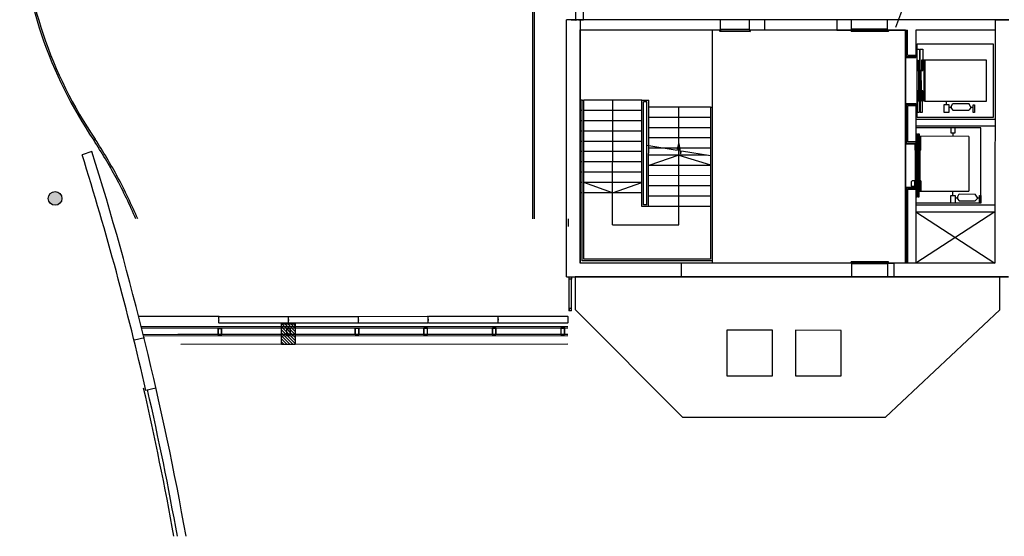
# Model space of a CAD drawing. Extents: x 1010 to 1163, y -536 to -134.
# Drawn here: x 1091 to 1119, y -223 to -208 of the extents above; entities that cross this region are included whole.
import ezdxf

# ---------------------------------------------------------------- set-up
doc = ezdxf.new("R2010")
doc.units = 0
doc.header["$MEASUREMENT"] = 0
doc.linetypes.add('DISCON1', pattern=[1, 0.5, -0.5])
for name, color, linetype in [('ARQUITECTURA', 7, 'CONTINUOUS'), ('ESPINA', 7, 'CONTINUOUS'), ('PILARES_BLOCK_ESP', 7, 'CONTINUOUS')]:
    doc.layers.add(name, color=color, linetype=linetype)

# ---------------------------------------------------------------- blocks, each defined once
blk = doc.blocks.new('103')
at = {"layer": 'PILARES_BLOCK_ESP'}
blk.add_hatch(color=256, dxfattribs=at).paths.add_polyline_path([(0.2, 0, 1), (-0.2, 0, 1)])
blk.add_circle((0, 0), 0.2, dxfattribs=at)

msp = doc.modelspace()

# ---------------------------------------------------------------- linework, layer by layer
at = {"layer": 'ARQUITECTURA', "ltscale": 100}
for p, q in [((1106.86328, -171.7496), (1106.82956, -207.64165)), ((1107.06977, -207.61631), (1107.08189, -171.73631)), ((1106.82956, -207.64165), (1106.56977, -207.61614)), ((1119.46977, -207.62043), (1106.56977, -207.61614)), ((1114.88717, -207.91895), (1114.88727, -207.61895)), ((1115.93717, -207.91923), (1115.93727, -207.61924)), ((1106.96737, -214.71628), (1106.96967, -207.91628)), ((1106.96967, -207.91628), (1110.81967, -207.91757)), ((1110.81967, -207.91757), (1110.81737, -214.71758)), ((1110.81967, -207.91757), (1110.81739, -214.65758)), ((1116.45967, -207.91941), (1110.81967, -207.91757)), ((1116.45737, -214.71941), (1116.45967, -207.91941)), ((1116.75967, -207.91951), (1116.7594, -208.71452)), ((1119.06967, -207.92029), (1116.75967, -207.91951)), ((1116.51942, -208.65443), (1116.75942, -208.65452)), ((1116.51892, -210.12443), (1116.51857, -211.18448)), ((1116.51892, -210.12443), (1116.75892, -210.12452)), ((1116.75894, -210.06452), (1116.75855, -211.22456)), ((1119.06872, -210.7203), (1116.75872, -210.71952)), ((1116.75879, -210.51952), (1119.06879, -210.5203)), ((1116.75857, -211.18456), (1116.51857, -211.18448)), ((1116.5181, -212.56448), (1116.51737, -214.71943)), ((1116.5181, -212.56448), (1116.7581, -212.56456)), ((1116.75811, -212.52456), (1116.75737, -214.71952)), ((1116.75795, -213.01952), (1119.06795, -213.0203)), ((1116.75788, -213.21952), (1119.06788, -213.2203)), ((1110.81737, -214.71758), (1106.96737, -214.71628)), ((1116.45737, -214.71941), (1109.91737, -214.71727)), ((1110.81739, -214.65758), (1110.81737, -214.71758)), ((1114.88578, -214.71895), (1114.88565, -215.11896)), ((1115.9358, -214.68282), (1115.93565, -215.11924)), ((1106.56724, -215.11614), (1106.56724, -215.11614)), ((1106.56724, -215.11614), (1119.46724, -215.12043)), ((1106.82215, -215.11623), (1106.82182, -216.07483)), ((1119.21394, -215.12035), (1106.82215, -215.11623)), ((1114.88565, -215.11895), (1115.93565, -215.11924)), ((1119.21362, -216.07893), (1119.21394, -215.12034)), ((1119.21362, -216.07893), (1119.21394, -215.12035)), ((1106.82182, -216.07483), (1109.95721, -219.21401)), ((1115.87442, -219.21601), (1119.21362, -216.07893)), ((1109.95721, -219.21401), (1115.87442, -219.21601))]:
    msp.add_line(p, q, dxfattribs=at)
at = {"layer": 'ARQUITECTURA'}
for p, q in [((1105.58955, -213.43071), (1105.58955, -207.05324)), ((1105.63955, -213.43071), (1105.63955, -207.05324)), ((1106.56724, -215.11615), (1106.56977, -207.61614)), ((1106.96977, -207.61628), (1106.56977, -207.61614)), ((1106.85927, -207.61508), (1106.85981, -207.61623)), ((1106.85981, -207.61623), (1106.86077, -207.61658)), ((1106.86077, -207.61658), (1106.87927, -207.61658)), ((1106.87927, -207.61548), (1106.87567, -207.61431)), ((1106.87927, -207.61658), (1106.87927, -207.61548)), ((1106.91964, -207.6166), (1106.90819, -207.61659)), ((1106.91977, -207.61659), (1107.06827, -207.61664)), ((1106.96977, -207.61628), (1106.96737, -214.71628)), ((1111.06431, -207.61767), (1106.96977, -207.61628)), ((1119.06977, -207.6203), (1106.96977, -207.61628)), ((1107.06827, -207.61664), (1107.06933, -207.6162)), ((1107.06933, -207.6162), (1107.06977, -207.61514)), ((1111.06421, -207.91767), (1111.06431, -207.61767)), ((1111.9133, -207.91794), (1111.9134, -207.61795)), ((1112.34583, -207.6181), (1111.9134, -207.61795)), ((1112.34583, -207.6181), (1112.34573, -207.91809)), ((1111.07312, -207.92993), (1111.07313, -207.89231)), ((1111.07313, -207.89231), (1111.9027, -207.89259)), ((1111.90269, -207.93021), (1111.9027, -207.89259)), ((1114.45569, -207.61881), (1114.45558, -207.9188)), ((1114.88727, -207.61895), (1114.45569, -207.61881)), ((1114.89868, -207.93122), (1114.89869, -207.89361)), ((1115.92827, -207.89389), (1114.89869, -207.89361)), ((1115.92826, -207.9315), (1115.92827, -207.89389)), ((1119.06977, -207.6203), (1115.93727, -207.61924)), ((1119.06977, -207.6203), (1119.06737, -214.7203)), ((1119.06977, -207.6203), (1119.46977, -207.62043)), ((1111.06421, -207.91767), (1106.96967, -207.91628)), ((1111.03523, -207.93492), (1111.03522, -207.9503)), ((1111.04022, -207.9553), (1111.03522, -207.9503)), ((1111.03523, -207.93492), (1111.04023, -207.92992)), ((1111.04022, -207.9553), (1111.92968, -207.9556)), ((1111.07312, -207.92993), (1111.04023, -207.92992)), ((1111.06137, -207.95531), (1111.06138, -207.92992)), ((1111.06211, -207.92992), (1111.0621, -207.95531)), ((1111.90269, -207.93021), (1111.92968, -207.93022)), ((1112.34573, -207.91809), (1111.9133, -207.91794)), ((1111.92968, -207.93022), (1111.92968, -207.9556)), ((1114.45558, -207.9188), (1114.88717, -207.91895)), ((1114.87169, -207.93121), (1114.87168, -207.9566)), ((1115.96113, -207.9569), (1114.87168, -207.9566)), ((1114.89868, -207.93122), (1114.87169, -207.93121)), ((1115.92826, -207.9315), (1115.96114, -207.93151)), ((1115.93717, -207.91923), (1116.51967, -207.91943)), ((1115.93927, -207.9315), (1115.93926, -207.95689)), ((1115.93999, -207.95689), (1115.94, -207.9315)), ((1115.96113, -207.9569), (1115.96614, -207.9519)), ((1115.96614, -207.93651), (1115.96114, -207.93151)), ((1115.96614, -207.93651), (1115.96614, -207.9519)), ((1116.45967, -207.91941), (1116.4594, -208.71441)), ((1116.47965, -207.96992), (1116.47941, -208.69442)), ((1116.47967, -207.91942), (1116.47942, -208.64942)), ((1116.51942, -208.65443), (1116.51967, -207.91943)), ((1116.79881, -210.46953), (1116.79953, -208.31953)), ((1116.79927, -209.09453), (1116.79948, -208.47453)), ((1116.79948, -208.47453), (1116.86959, -208.47455)), ((1116.79953, -208.31953), (1119.01953, -208.32028)), ((1116.86959, -208.47455), (1116.86938, -209.09455)), ((1116.88938, -209.09456), (1116.88959, -208.47456)), ((1116.88959, -208.47456), (1116.95969, -208.47458)), ((1116.95969, -208.47458), (1116.95948, -209.09458)), ((1119.01953, -208.32028), (1119.01881, -210.47028)), ((1116.4594, -208.71441), (1116.45894, -210.06441)), ((1116.4594, -208.71441), (1116.7594, -208.71452)), ((1116.47941, -208.69442), (1116.75941, -208.69452)), ((1116.7594, -208.71452), (1116.75941, -208.69452)), ((1116.79927, -209.09453), (1116.79937, -208.79453)), ((1116.79937, -208.79453), (1116.82937, -208.79454)), ((1116.82937, -208.79454), (1116.82927, -209.09454)), ((1116.92959, -208.79457), (1116.92948, -209.09457)), ((1116.95959, -208.79458), (1116.92959, -208.79457)), ((1116.95948, -209.09458), (1116.95959, -208.79458)), ((1116.98948, -208.79459), (1116.98907, -209.99459)), ((1116.98945, -208.89459), (1116.98948, -208.79459)), ((1117.01948, -208.7946), (1116.98948, -208.79459)), ((1117.01948, -208.7946), (1117.01907, -209.9946)), ((1117.01945, -208.8946), (1117.01948, -208.7946)), ((1118.81948, -208.79521), (1117.01948, -208.7946)), ((1118.81907, -209.99521), (1118.81948, -208.79521)), ((1116.79927, -209.09453), (1116.86938, -209.09455)), ((1116.82927, -209.09454), (1116.79927, -209.09453)), ((1116.83938, -209.09454), (1116.83928, -209.39454)), ((1116.86938, -209.09455), (1116.83938, -209.09454)), ((1116.86928, -209.39455), (1116.86938, -209.09455)), ((1116.88938, -209.09456), (1116.88928, -209.39456)), ((1116.88938, -209.09456), (1116.95948, -209.09458)), ((1116.91938, -209.09457), (1116.88938, -209.09456)), ((1116.91928, -209.39457), (1116.91938, -209.09457)), ((1116.92948, -209.09457), (1116.95948, -209.09458)), ((1116.83928, -209.39454), (1116.83918, -209.69454)), ((1116.83928, -209.39454), (1116.86928, -209.39455)), ((1116.86918, -209.69455), (1116.86928, -209.39455)), ((1116.88918, -209.69456), (1116.88928, -209.39456)), ((1116.88928, -209.39456), (1116.91928, -209.39457)), ((1116.91928, -209.39457), (1116.91918, -209.69457)), ((1116.79907, -209.69453), (1116.79886, -210.31453)), ((1116.79907, -209.69453), (1116.79897, -209.99453)), ((1116.86918, -209.69455), (1116.79907, -209.69453)), ((1116.82907, -209.69454), (1116.79907, -209.69453)), ((1116.82897, -209.99454), (1116.82907, -209.69454)), ((1116.86918, -209.69455), (1116.83918, -209.69454)), ((1116.86897, -210.31455), (1116.86918, -209.69455)), ((1116.88918, -209.69456), (1116.88897, -210.31456)), ((1116.91918, -209.69457), (1116.88918, -209.69456)), ((1116.95928, -209.69458), (1116.88918, -209.69456)), ((1116.92918, -209.99457), (1116.92928, -209.69457)), ((1116.92928, -209.69457), (1116.95928, -209.69458)), ((1116.95907, -210.31458), (1116.95928, -209.69458)), ((1116.98907, -209.99459), (1116.98914, -209.79459)), ((1117.01914, -209.7946), (1117.01907, -209.9946)), ((1107.02898, -209.9663), (1106.96898, -209.96628)), ((1107.02739, -214.6563), (1107.02898, -209.9663)), ((1107.02898, -209.9663), (1107.07898, -209.96632)), ((1107.07741, -214.60631), (1107.07898, -209.96632)), ((1108.76898, -209.96689), (1107.07898, -209.96632)), ((1107.91775, -213.6041), (1107.91898, -209.9666)), ((1108.76793, -213.06689), (1108.76898, -209.96689)), ((1108.76898, -209.96689), (1108.96898, -209.96696)), ((1108.81795, -213.01691), (1108.81896, -210.01691)), ((1108.91896, -210.01694), (1108.81896, -210.01691)), ((1108.91795, -213.01694), (1108.91896, -210.01694)), ((1108.96793, -213.06696), (1108.96898, -209.96696)), ((1110.76891, -210.16757), (1108.96891, -210.16696)), ((1109.84909, -213.60475), (1109.85025, -210.16725)), ((1110.76891, -210.16757), (1110.76741, -214.60756)), ((1110.76891, -210.16756), (1110.81891, -210.16758)), ((1110.81891, -210.16759), (1110.81739, -214.65758)), ((1116.45894, -210.06441), (1116.45855, -211.24446)), ((1116.45894, -210.06441), (1116.75894, -210.06452)), ((1116.47894, -210.08442), (1116.47855, -211.22447)), ((1116.47894, -210.08442), (1116.75894, -210.08452)), ((1116.75894, -210.08452), (1116.75894, -210.06452)), ((1116.79897, -209.99453), (1116.82897, -209.99454)), ((1116.95918, -209.99458), (1116.92918, -209.99457)), ((1117.01907, -209.9946), (1116.98907, -209.99459)), ((1117.01907, -209.9946), (1118.81907, -209.99521)), ((1117.58896, -210.32519), (1117.58904, -210.09311)), ((1117.58904, -210.09311), (1117.71904, -210.09316)), ((1117.65404, -210.09314), (1117.65407, -209.99482)), ((1117.65404, -210.08222), (1117.65406, -210.03499)), ((1117.71904, -210.09316), (1117.71896, -210.32523)), ((1117.71901, -210.17299), (1117.78947, -210.17301)), ((1117.78948, -210.15123), (1117.78946, -210.19479)), ((1117.78946, -210.19479), (1117.83965, -210.25303)), ((1117.78948, -210.15123), (1117.83971, -210.05777)), ((1117.83971, -210.05777), (1118.30702, -210.05793)), ((1118.35717, -210.19498), (1118.30695, -210.25318)), ((1118.35719, -210.15142), (1118.30702, -210.05793)), ((1118.35719, -210.15142), (1118.35717, -210.19498)), ((1118.35718, -210.1732), (1118.42764, -210.17323)), ((1118.42759, -210.32547), (1118.42766, -210.10431)), ((1118.42766, -210.10431), (1118.46921, -210.10432)), ((1118.46921, -210.10432), (1118.46914, -210.32548)), ((1107.02888, -210.2663), (1106.96888, -210.26628)), ((1108.76888, -210.26689), (1107.07888, -210.26632)), ((1110.76881, -210.46757), (1108.96881, -210.46696)), ((1119.01881, -210.47028), (1116.79881, -210.46953)), ((1116.79886, -210.31453), (1116.86897, -210.31455)), ((1116.88897, -210.31456), (1116.95907, -210.31458)), ((1117.71896, -210.32523), (1117.58896, -210.32519)), ((1117.83965, -210.25303), (1118.30695, -210.25318)), ((1118.46914, -210.32548), (1118.42759, -210.32547)), ((1107.02877, -210.5663), (1106.96877, -210.56628)), ((1108.76877, -210.56689), (1107.07877, -210.56632)), ((1110.76871, -210.76757), (1108.96871, -210.76696)), ((1118.65871, -210.77016), (1116.75871, -210.76952)), ((1117.77724, -210.76986), (1117.77719, -210.91331)), ((1117.90724, -210.7699), (1117.77724, -210.76986)), ((1117.90719, -210.91336), (1117.90724, -210.7699)), ((1118.65796, -212.97016), (1118.65871, -210.77016)), ((1107.02867, -210.8663), (1106.96867, -210.86628)), ((1108.76867, -210.86689), (1107.07867, -210.86632)), ((1116.77702, -211.40952), (1116.77718, -210.94952)), ((1116.77718, -210.94952), (1116.80718, -210.94953)), ((1116.80718, -210.94953), (1116.80702, -211.40953)), ((1116.82702, -211.40954), (1116.82718, -210.94954)), ((1116.82718, -210.94954), (1116.85718, -210.94955)), ((1116.85718, -210.94955), (1116.85702, -211.40955)), ((1116.87716, -211.01956), (1116.87662, -212.61956)), ((1116.87702, -211.41956), (1116.87716, -211.01956)), ((1118.30716, -211.02004), (1116.87716, -211.01956)), ((1116.90702, -211.41957), (1116.90716, -211.01957)), ((1117.77719, -210.91331), (1117.90719, -210.91336)), ((1117.84219, -210.91334), (1117.84216, -211.01988)), ((1118.30716, -211.02004), (1118.30662, -212.62004)), ((1107.02857, -211.1663), (1106.96857, -211.16628)), ((1108.76857, -211.16689), (1107.07857, -211.16632)), ((1109.80202, -211.43284), (1108.91853, -211.2837)), ((1110.7686, -211.06757), (1108.9686, -211.06696)), ((1109.80202, -211.43284), (1109.84989, -211.23205)), ((1109.84989, -211.23205), (1109.89236, -211.52705)), ((1116.45855, -211.24446), (1116.45737, -214.71941)), ((1116.75855, -211.24456), (1116.45855, -211.24446)), ((1116.75855, -211.22456), (1116.47855, -211.22447)), ((1116.72707, -211.26951), (1116.72702, -211.41951)), ((1116.75707, -211.26952), (1116.72707, -211.26951)), ((1116.75702, -211.41952), (1116.75707, -211.26952)), ((1116.75855, -211.24456), (1116.75855, -211.22456)), ((1107.02847, -211.4663), (1106.96847, -211.46628)), ((1108.76847, -211.46689), (1107.07847, -211.46632)), ((1109.84978, -211.56726), (1108.96833, -211.86696)), ((1110.65137, -211.56753), (1108.96844, -211.56696)), ((1110.7685, -211.36757), (1108.9685, -211.36696)), ((1109.8493, -212.97975), (1109.84978, -211.55476)), ((1109.84978, -211.56726), (1110.76834, -211.85405)), ((1109.89236, -211.52705), (1109.92975, -211.45418)), ((1110.76843, -211.58591), (1109.92975, -211.45418)), ((1116.72702, -211.41951), (1116.75702, -211.41952)), ((1116.74202, -211.41951), (1116.74172, -212.31951)), ((1116.77702, -211.40952), (1116.77656, -212.78952)), ((1116.80702, -211.40953), (1116.77702, -211.40952)), ((1116.80671, -212.32953), (1116.80702, -211.40953)), ((1116.82702, -211.40954), (1116.82671, -212.32954)), ((1116.85702, -211.40955), (1116.82702, -211.40954)), ((1116.85671, -212.32955), (1116.85702, -211.40955)), ((1116.90702, -211.41957), (1116.87702, -211.41956)), ((1107.02837, -211.7663), (1106.96837, -211.76628)), ((1108.76837, -211.76689), (1107.07837, -211.76632)), ((1110.76833, -211.86757), (1108.96833, -211.86696)), ((1116.77687, -211.86952), (1116.80687, -211.86953)), ((1116.82687, -211.86954), (1116.85687, -211.86955)), ((1107.02827, -212.0663), (1106.96827, -212.06628)), ((1108.76827, -212.06689), (1107.07827, -212.06632)), ((1110.76823, -212.16757), (1108.96823, -212.16696)), ((1107.02817, -212.3663), (1106.96817, -212.36628)), ((1108.76817, -212.36689), (1107.07817, -212.36632)), ((1107.91806, -212.6666), (1107.07817, -212.36632)), ((1107.91806, -212.6666), (1108.76817, -212.36689)), ((1110.76813, -212.46757), (1108.96813, -212.46696)), ((1116.62671, -212.34361), (1116.62667, -212.46947)), ((1116.62667, -212.46947), (1116.72667, -212.4695)), ((1116.65086, -212.31948), (1116.62671, -212.34361)), ((1116.72672, -212.3195), (1116.65086, -212.31948)), ((1116.72667, -212.4695), (1116.72672, -212.3195)), ((1116.75667, -212.46952), (1116.72667, -212.4695)), ((1116.72672, -212.3195), (1116.75672, -212.31952)), ((1116.75672, -212.31952), (1116.75667, -212.46952)), ((1116.80671, -212.32953), (1116.77671, -212.32952)), ((1116.80656, -212.78953), (1116.80671, -212.32953)), ((1116.82671, -212.32954), (1116.82656, -212.78954)), ((1116.85671, -212.32955), (1116.82671, -212.32954)), ((1116.85656, -212.78955), (1116.85671, -212.32955)), ((1116.87662, -212.61956), (1116.87672, -212.31956)), ((1116.90672, -212.31957), (1116.87672, -212.31956)), ((1116.90672, -212.31957), (1116.90662, -212.61957)), ((1107.02806, -212.6663), (1106.96806, -212.66628)), ((1108.76806, -212.66689), (1107.07806, -212.66632)), ((1110.76803, -212.76757), (1108.96803, -212.76696)), ((1116.45812, -212.50446), (1116.75812, -212.50456)), ((1116.47811, -212.52447), (1116.47737, -214.71942)), ((1116.47811, -212.52447), (1116.75811, -212.52456)), ((1116.75811, -212.52456), (1116.75812, -212.50456)), ((1116.87662, -212.61956), (1118.30662, -212.62004)), ((1117.7765, -212.96986), (1117.77657, -212.7487)), ((1117.77657, -212.7487), (1117.90657, -212.74874)), ((1117.84157, -212.74872), (1117.84162, -212.61988)), ((1117.90657, -212.74874), (1117.9065, -212.9699)), ((1117.97701, -212.7959), (1118.02725, -212.70244)), ((1118.02725, -212.70244), (1118.49455, -212.7026)), ((1118.54472, -212.79609), (1118.49455, -212.7026)), ((1118.61512, -212.97014), (1118.6152, -212.74898)), ((1118.6152, -212.74898), (1118.65675, -212.749)), ((1118.65675, -212.749), (1118.65667, -212.97016)), ((1110.76793, -213.06757), (1108.76793, -213.06689)), ((1108.91795, -213.01694), (1108.81795, -213.01691)), ((1118.65796, -212.97016), (1116.75796, -212.96952)), ((1116.77656, -212.78952), (1116.80656, -212.78953)), ((1116.82656, -212.78954), (1116.85656, -212.78955)), ((1117.9065, -212.9699), (1117.7765, -212.96986)), ((1117.90655, -212.81766), (1117.97701, -212.81768)), ((1117.97701, -212.7959), (1117.977, -212.83946)), ((1117.977, -212.83946), (1118.02718, -212.8977)), ((1118.02718, -212.8977), (1118.49449, -212.89786)), ((1118.54471, -212.83966), (1118.49449, -212.89786)), ((1118.54472, -212.79609), (1118.54471, -212.83966)), ((1118.54472, -212.81787), (1118.61517, -212.8179)), ((1118.65667, -212.97016), (1118.61512, -212.97014)), ((1119.06788, -213.2203), (1116.75737, -214.71952)), ((1116.75788, -213.21952), (1119.06737, -214.7203)), ((1106.62178, -213.43071), (1106.62178, -213.65071)), ((1107.91775, -213.6041), (1109.84909, -213.60475)), ((1110.81739, -214.65758), (1107.02739, -214.6563)), ((1110.76741, -214.60756), (1107.07741, -214.60631)), ((1109.91737, -214.71727), (1109.91724, -215.11727)), ((1114.87031, -214.70668), (1114.87031, -214.68129)), ((1115.95977, -214.68159), (1114.87031, -214.68129)), ((1114.8973, -214.70668), (1114.87031, -214.70668)), ((1114.8973, -214.70668), (1114.89729, -214.7443)), ((1115.92686, -214.74458), (1114.89729, -214.7443)), ((1115.92687, -214.70697), (1115.92686, -214.74458)), ((1115.92687, -214.70697), (1115.95976, -214.70698)), ((1115.93488, -214.71924), (1116.11737, -214.7193)), ((1115.93789, -214.70697), (1115.93789, -214.68158)), ((1115.93862, -214.68158), (1115.93861, -214.70697)), ((1115.96476, -214.70198), (1115.95976, -214.70698)), ((1115.95977, -214.68159), (1115.96477, -214.68659)), ((1115.96476, -214.70198), (1115.96477, -214.68659)), ((1116.11737, -214.7193), (1116.11724, -215.1193)), ((1119.06737, -214.7203), (1116.11737, -214.7193)), ((1109.91734, -214.81727), (1109.91724, -215.11727)), ((1116.11734, -214.8193), (1116.11724, -215.1193)), ((1106.6519, -216.11618), (1106.65224, -215.11618)), ((1106.65221, -215.18618), (1106.65224, -215.11618)), ((1106.72221, -215.1862), (1106.65221, -215.18618)), ((1106.65224, -215.11618), (1106.72224, -215.1162)), ((1106.7219, -216.1162), (1106.72224, -215.1162)), ((1106.72224, -215.1162), (1106.72221, -215.1862)), ((1116.11633, -215.1193), (1115.93565, -215.11924)), ((1119.46724, -215.12043), (1116.11724, -215.1193)), ((1106.7219, -216.1162), (1106.6444, -216.11617)), ((1106.65192, -216.04618), (1106.6519, -216.11618)), ((1106.72192, -216.0462), (1106.65192, -216.04618)), ((1106.7219, -216.1162), (1106.72192, -216.0462)), ((1096.43938, -216.27602), (1094.09352, -216.27602)), ((1096.42938, -216.28604), (1096.43938, -216.27602)), ((1096.42944, -216.36854), (1096.42938, -216.28604)), ((1096.44444, -216.37603), (1096.42944, -216.36854)), ((1096.42945, -216.38354), (1096.44444, -216.37603)), ((1096.42951, -216.46604), (1096.42945, -216.38354)), ((1096.43951, -216.47602), (1096.42951, -216.46604)), ((1096.43938, -216.27602), (1098.44682, -216.27458)), ((1098.44696, -216.47459), (1096.43951, -216.47603)), ((1098.26181, -216.49485), (1098.66201, -216.49443)), ((1098.26244, -217.09471), (1098.26181, -216.49485)), ((1098.2621, -217.09507), (1098.2621, -216.49479)), ((1098.2621, -216.49479), (1098.66169, -216.49479)), ((1098.66169, -216.89026), (1098.26622, -216.49479)), ((1098.66169, -216.80187), (1098.3546, -216.49479)), ((1098.66169, -216.71348), (1098.44299, -216.49479)), ((1098.44682, -216.27458), (1098.45683, -216.28456)), ((1098.45696, -216.46461), (1098.44696, -216.47459)), ((1098.45683, -216.28456), (1098.45696, -216.46461)), ((1098.46686, -216.28458), (1098.47686, -216.27456)), ((1098.46692, -216.36708), (1098.46686, -216.28458)), ((1098.48192, -216.37456), (1098.46692, -216.36708)), ((1098.46693, -216.38208), (1098.48192, -216.37456)), ((1098.46699, -216.46458), (1098.46693, -216.38208)), ((1098.47699, -216.47456), (1098.46699, -216.46458)), ((1098.47686, -216.27456), (1100.48431, -216.27312)), ((1100.48444, -216.47313), (1098.477, -216.47457)), ((1098.66169, -216.6251), (1098.53138, -216.49479)), ((1098.66169, -216.53671), (1098.61977, -216.49479)), ((1098.66169, -216.49479), (1098.66169, -217.09507)), ((1098.66201, -216.49443), (1098.66264, -217.09429)), ((1100.48431, -216.27312), (1100.49431, -216.28309)), ((1100.49444, -216.46315), (1100.48444, -216.47313)), ((1100.49431, -216.28309), (1100.49444, -216.46315)), ((1100.50434, -216.28311), (1100.51434, -216.2731)), ((1100.5044, -216.36561), (1100.50434, -216.28311)), ((1100.51941, -216.3731), (1100.5044, -216.36561)), ((1100.50441, -216.38061), (1100.51941, -216.3731)), ((1100.50447, -216.46311), (1100.50441, -216.38061)), ((1100.51447, -216.4731), (1100.50447, -216.46311)), ((1100.51434, -216.2731), (1102.52179, -216.27166)), ((1102.52192, -216.47166), (1100.51448, -216.47311)), ((1102.52179, -216.27166), (1102.53179, -216.28163)), ((1102.53192, -216.46169), (1102.52192, -216.47166)), ((1102.53179, -216.28163), (1102.53192, -216.46169)), ((1102.54182, -216.28165), (1102.55182, -216.27164)), ((1102.54188, -216.36415), (1102.54182, -216.28165)), ((1102.55689, -216.37164), (1102.54188, -216.36415)), ((1102.54189, -216.37915), (1102.55689, -216.37164)), ((1102.54195, -216.46165), (1102.54189, -216.37915)), ((1102.55195, -216.47164), (1102.54195, -216.46165)), ((1102.55182, -216.27164), (1104.55927, -216.27019)), ((1104.5594, -216.4702), (1102.55196, -216.47164)), ((1104.55927, -216.27019), (1104.56928, -216.28017)), ((1104.56941, -216.46022), (1104.5594, -216.4702)), ((1104.56928, -216.28017), (1104.56941, -216.46022)), ((1104.5793, -216.2795), (1104.5893, -216.26949)), ((1104.57936, -216.362), (1104.5793, -216.2795)), ((1104.59437, -216.36949), (1104.57936, -216.362)), ((1104.57937, -216.377), (1104.59437, -216.36949)), ((1104.57943, -216.4595), (1104.57937, -216.377)), ((1104.58943, -216.46949), (1104.57943, -216.4595)), ((1104.5893, -216.26949), (1106.59675, -216.26804)), ((1106.59688, -216.46805), (1104.58944, -216.46949)), ((1106.59675, -216.26804), (1106.60676, -216.27802)), ((1106.60689, -216.45807), (1106.59688, -216.46805)), ((1106.60676, -216.27802), (1106.60689, -216.45807)), ((1106.61205, -216.57473), (1094.17099, -216.58366)), ((1106.61213, -216.61873), (1094.18198, -216.62765)), ((1106.61221, -216.79873), (1094.22667, -216.80762)), ((1106.61226, -216.79873), (1095.23968, -216.80689)), ((1096.40216, -216.63503), (1096.40228, -216.79708)), ((1096.41016, -216.63605), (1096.41028, -216.79605)), ((1096.51387, -216.62598), (1096.41044, -216.62605)), ((1096.41057, -216.80605), (1096.514, -216.80598)), ((1096.51216, -216.63398), (1096.41216, -216.63405)), ((1096.41228, -216.79805), (1096.51228, -216.79798)), ((1096.51428, -216.79598), (1096.51416, -216.63598)), ((1096.52228, -216.797), (1096.52216, -216.63494)), ((1098.66169, -216.97865), (1098.2621, -216.57906)), ((1098.66169, -217.06704), (1098.2621, -216.66745)), ((1098.60134, -217.09507), (1098.2621, -216.75584)), ((1098.40216, -216.63359), (1098.40228, -216.79565)), ((1098.41016, -216.63462), (1098.41028, -216.79462)), ((1098.51387, -216.62454), (1098.41044, -216.62461)), ((1098.41057, -216.80461), (1098.514, -216.80454)), ((1098.51216, -216.63254), (1098.41216, -216.63261)), ((1098.41228, -216.79661), (1098.51228, -216.79654)), ((1098.51428, -216.79454), (1098.51416, -216.63454)), ((1098.52228, -216.79556), (1098.52216, -216.63351)), ((1100.40216, -216.63216), (1100.40228, -216.79421)), ((1100.41016, -216.63318), (1100.41028, -216.79318)), ((1100.51387, -216.62311), (1100.41044, -216.62318)), ((1100.41056, -216.80318), (1100.514, -216.80311)), ((1100.51216, -216.63111), (1100.41216, -216.63118)), ((1100.41228, -216.79518), (1100.51228, -216.79511)), ((1100.51428, -216.7931), (1100.51416, -216.63311)), ((1100.52228, -216.79413), (1100.52216, -216.63207)), ((1102.40216, -216.63072), (1102.40228, -216.79278)), ((1102.41016, -216.63174), (1102.41027, -216.79174)), ((1102.51387, -216.62167), (1102.41043, -216.62174)), ((1102.41056, -216.80174), (1102.514, -216.80167)), ((1102.51216, -216.62967), (1102.41216, -216.62974)), ((1102.41228, -216.79374), (1102.51228, -216.79367)), ((1102.51427, -216.79167), (1102.51416, -216.63167)), ((1102.52228, -216.79269), (1102.52216, -216.63064)), ((1104.40216, -216.62929), (1104.40227, -216.79134)), ((1104.41016, -216.63031), (1104.41027, -216.79031)), ((1104.51387, -216.62023), (1104.41043, -216.62031)), ((1104.41056, -216.80031), (1104.514, -216.80023)), ((1104.51216, -216.62824), (1104.41216, -216.62831)), ((1104.41228, -216.79231), (1104.51228, -216.79224)), ((1104.51427, -216.79023), (1104.51416, -216.63023)), ((1104.52227, -216.79126), (1104.52216, -216.6292)), ((1106.40216, -216.62785), (1106.40227, -216.78991)), ((1106.41016, -216.62887), (1106.41027, -216.78887)), ((1106.51387, -216.6188), (1106.41043, -216.61887)), ((1106.41056, -216.79887), (1106.514, -216.7988)), ((1106.51216, -216.6268), (1106.41216, -216.62687)), ((1106.41227, -216.79087), (1106.51227, -216.7908)), ((1106.51427, -216.7888), (1106.51416, -216.6288)), ((1106.52227, -216.78982), (1106.52216, -216.62776)), ((1111.25171, -216.68028), (1111.25126, -218.01028)), ((1112.58171, -216.68073), (1111.25171, -216.68028)), ((1112.58126, -218.01072), (1112.58171, -216.68073)), ((1113.25171, -216.68095), (1113.25126, -218.01095)), ((1114.58171, -216.6814), (1113.25171, -216.68095)), ((1114.58126, -218.0114), (1114.58171, -216.6814)), ((1106.61229, -216.84273), (1094.23754, -216.85161)), ((1106.61247, -217.08872), (1095.32468, -217.09682)), ((1098.51295, -217.09507), (1098.2621, -216.84422)), ((1098.42456, -217.09507), (1098.2621, -216.93261)), ((1098.33617, -217.09507), (1098.2621, -217.021)), ((1098.66264, -217.09429), (1098.26244, -217.09471)), ((1098.66169, -217.09507), (1098.2621, -217.09507)), ((1111.25126, -218.01028), (1112.58126, -218.01072)), ((1113.25126, -218.01095), (1114.58126, -218.0114))]:
    msp.add_line(p, q, dxfattribs=at)
at = {"layer": 'ARQUITECTURA', "linetype": 'DISCON1'}
msp.add_arc((1082.12138, -194.45651), 36.5917, 338.555681, 38.660452, dxfattribs=at)
at = {"layer": 'ARQUITECTURA'}
for centre, radius, start, end in [((1096.41116, -216.63502), 0.009, 94.615047, 180.041123), ((1096.41056, -216.79774), 0.00831, 175.467197, 270.041121), ((1096.41128, -216.79708), 0.009, 180.041121, 265.467197), ((1096.41216, -216.63605), 0.002, 90.041132, 180.041131), ((1096.41228, -216.79605), 0.002, 180.041127, 270.041128), ((1096.51216, -216.63598), 0.002, 0.041109, 90.041121), ((1096.51228, -216.79598), 0.002, 270.041123, 0.041123), ((1096.51316, -216.63495), 0.009, 0.041123, 85.467199), ((1096.51388, -216.63428), 0.00831, 355.467201, 90.041121), ((1096.51328, -216.79701), 0.009, 274.615045, 0.041122), ((1098.41116, -216.63359), 0.009, 94.615045, 180.041122), ((1098.41056, -216.79631), 0.00831, 175.467197, 270.041121), ((1098.41128, -216.79564), 0.009, 180.041123, 265.467199), ((1098.41216, -216.63461), 0.002, 90.041127, 180.041127), ((1098.41228, -216.79461), 0.002, 180.041131, 270.041132), ((1098.51216, -216.63454), 0.002, 0.041109, 90.041123), ((1098.51228, -216.79454), 0.002, 270.041111, 0.041121), ((1098.51316, -216.63351), 0.009, 0.041121, 85.467197), ((1098.51388, -216.63285), 0.00831, 355.467201, 90.041121), ((1098.51328, -216.79557), 0.009, 274.615046, 0.041123), ((1100.41116, -216.63215), 0.009, 94.615047, 180.041123), ((1100.41056, -216.79487), 0.00831, 175.467197, 270.041121), ((1100.41128, -216.79421), 0.009, 180.041121, 265.467197), ((1100.41216, -216.63318), 0.002, 90.041132, 180.041131), ((1100.41228, -216.79318), 0.002, 180.041123, 270.041123), ((1100.51216, -216.63311), 0.002, 0.041109, 90.041121), ((1100.51228, -216.79311), 0.002, 270.041115, 0.041121), ((1100.51316, -216.63208), 0.009, 0.041123, 85.467199), ((1100.51388, -216.63141), 0.00831, 355.467201, 90.041121), ((1100.51328, -216.79413), 0.009, 274.615045, 0.041121), ((1102.41116, -216.63071), 0.009, 94.615047, 180.041123), ((1102.41056, -216.79344), 0.00831, 175.467197, 270.041121), ((1102.41128, -216.79277), 0.009, 180.041121, 265.467197), ((1102.41216, -216.63174), 0.002, 90.041119, 180.041121), ((1102.41227, -216.79174), 0.002, 180.041123, 270.041123), ((1102.51216, -216.63167), 0.002, 0.041108, 90.041121), ((1102.51227, -216.79167), 0.002, 270.041119, 0.041121), ((1102.51316, -216.63064), 0.009, 0.04112, 85.467196), ((1102.51388, -216.62998), 0.00831, 355.467201, 90.041121), ((1102.51328, -216.7927), 0.009, 274.615045, 0.041121), ((1104.41116, -216.62928), 0.009, 94.615043, 180.041121), ((1104.41056, -216.792), 0.00831, 175.467196, 270.041122), ((1104.41127, -216.79134), 0.009, 180.041122, 265.467198), ((1104.41216, -216.63031), 0.002, 90.041136, 180.041119), ((1104.41227, -216.79031), 0.002, 180.041131, 270.041137), ((1104.51216, -216.63024), 0.002, 0.041099, 90.041111), ((1104.51227, -216.79024), 0.002, 270.041112, 0.041131), ((1104.51316, -216.62921), 0.009, 0.041117, 85.467192), ((1104.51388, -216.62854), 0.00831, 355.467196, 90.041116), ((1104.51327, -216.79126), 0.009, 274.615045, 0.041122), ((1106.41116, -216.62784), 0.009, 94.615048, 180.041127), ((1106.41056, -216.79056), 0.00831, 175.467205, 270.04113), ((1106.41127, -216.7899), 0.009, 180.041123, 265.467197), ((1106.41216, -216.62887), 0.002, 90.041113, 180.041131), ((1106.41227, -216.78887), 0.002, 180.041142, 270.041137), ((1106.51216, -216.6288), 0.002, 0.0411, 90.041117), ((1106.51227, -216.7888), 0.002, 270.041124, 0.041117), ((1106.51316, -216.62777), 0.009, 0.041122, 85.467198), ((1106.51388, -216.62711), 0.00831, 355.467199, 90.041119), ((1106.51327, -216.78983), 0.009, 274.615049, 0.04113)]:
    msp.add_arc(centre, radius, start, end, dxfattribs=at)
at = {"layer": 'ESPINA'}
for p, q in [((1092.73149, -211.46354), (1092.44519, -211.55527)), ((1094.26314, -216.90383), (1093.97069, -216.9707)), ((1094.59753, -218.36608), (1094.30507, -218.43296))]:
    msp.add_line(p, q, dxfattribs=at)
for centre, radius, start, end in [((1103.16913, -204.06506), 12.56059, 182.853202, 198.532594), ((1103.16916, -204.06506), 12.51062, 182.85321, 198.532568), ((1103.17216, -204.06428), 12.56371, 198.53157, 214.227703), ((1091.16508, -208.08913), 0.14999, 18.523719, 18.524685), ((1103.17218, -204.06427), 12.51374, 198.531602, 214.227695), ((1080.2204, -219.31557), 14.9946, 28.182149, 33.081004), ((1080.22792, -219.31126), 15.03593, 28.181177, 33.086671), ((1005.90817, -238.64719), 90.67871, 12.8806805, 17.3836317), ((1005.90817, -238.64719), 90.97871, 10.1000591, 17.3848935), ((1079.85825, -219.50932), 15.45532, 23.160122, 28.181177), ((1079.85825, -219.50932), 15.40532, 23.239695, 28.181177), ((1005.90817, -238.64719), 90.62871, 10.1394761, 12.931285), ((1005.90817, -238.64719), 90.72871, 10.1281826, 12.8806805)]:
    msp.add_arc(centre, radius, start, end, dxfattribs=at)

# ---------------------------------------------------------------- block references
at = {"layer": 'PILARES_BLOCK_ESP', "rotation": 270}
msp.add_blockref('103', (1091.65555, -212.83079), dxfattribs=at)

doc.saveas('drawing.dxf')
